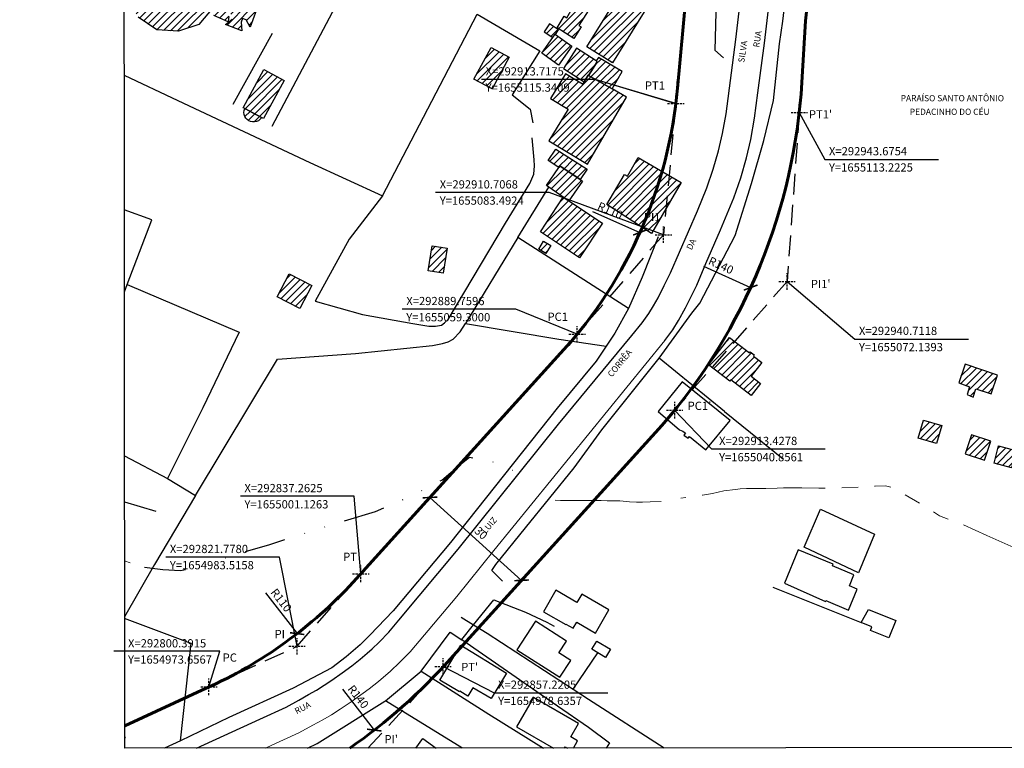
# Model space of a CAD drawing. Units: millimetres. Extents: x 292754 to 295772, y 1654737 to 1657731.
# Drawn here: x 292754 to 292993, y 1654959 to 1655136 of the extents above; entities that cross this region are included whole.
import ezdxf

# ---------------------------------------------------------------- set-up
doc = ezdxf.new("R2010")
doc.units = ezdxf.units.MM
doc.header["$LTSCALE"] = 2
doc.header["$MEASUREMENT"] = 0
doc.header["$PDMODE"] = 2
doc.header["$PDSIZE"] = 2
for name, pattern in [('DASHED2', [0.375, 0.25, -0.125]), ('DIVIDE', [1.25, 0.5, -0.25, 0, -0.25, 0, -0.25]), ('Intermitente', [48, 15, -2, 2, -2, 2, -2, 2, -2, 2, -2, 15])]:
    doc.linetypes.add(name, pattern=pattern)
for name, color, linetype in [('_COORDENADAS_SIRGAS', 7, 'Continuous'), ('_cotas', 7, 'Continuous'), ('_textos', 7, 'Continuous'), ('Cerca', 8, 'Cerca'), ('Edificacoes', 2, 'Continuous'), ('Edificacoes_Notaveis', 2, 'Continuous'), ('Igrejas_Templos_Capelas', 212, 'Continuous'), ('Malha', 7, 'Continuous'), ('Muro_Grade', 8, 'Continuous'), ('Topon_de_Vias', 7, 'Continuous'), ('Topon_Edif_Notaveis', 7, 'Continuous'), ('Vala', 5, 'DIVIDE')]:
    doc.layers.add(name, color=color, linetype=linetype)
for name, color, linetype, lineweight in [('_traçado viário por coordenadas', 7, 'Continuous', 60), ('Edificacoes_Notaveis_Hatch', 8, 'Continuous', 9), ('Pavimentacao_Asfaltica_Mfio', 10, 'Continuous', 30), ('Pavimentacao_Asfaltica_S_Mfio', 10, 'Continuous', 15), ('Rio_Intermitente', 5, 'Intermitente', 9)]:
    doc.layers.add(name, color=color, linetype=linetype, lineweight=lineweight)
doc.styles.add('Arial', font='arial.ttf', dxfattribs={"height": 1.5})
doc.styles.get("Standard").update_dxf_attribs({"font": 'arial.ttf'})
doc.linetypes.add('Cerca', pattern='A,10,0,["X",Standard,S=1,R=0,X=0,Y=-0.5],0.1', length=10.1)
doc.dimstyles.new('AEROS UPV', dxfattribs={"dimtxt": 2, "dimasz": 2.5, "dimexe": 1.25, "dimexo": 0.625, "dimtad": 1, "dimdsep": 46, "dimtxsty": 'Standard', "dimblk": 'ARCHTICK', "dimcen": 2.5, "dimadec": 0, "dimazin": 0, "dimtfac": 1, "dimtmove": 0, "dimatfit": 3, "dimfxl": 1, "dimtzin": 0, "dimarcsym": 0})

# ---------------------------------------------------------------- blocks, each defined once
blk = doc.blocks.new('_ArchTick')
at = {"color": 0, "linetype": 'Continuous', "const_width": 0.15}
blk.add_lwpolyline([(-0.5, -0.5), (0.5, 0.5)], dxfattribs=at)
blk = doc.blocks.new('*D110')
at = {"layer": '_cotas', "color": 0, "lineweight": -2, "transparency": 16777216}
blk.add_line((292893.52, 1655089.16), (292905, 1655084.04), dxfattribs=at)
at = {"layer": 'Defpoints', "color": 0, "transparency": 16777216}
for p in [(292804.55, 1655128.87), (292905, 1655084.04)]:
    blk.add_point(p, dxfattribs=at)
at = {"layer": '_cotas', "color": 0, "lineweight": -2, "transparency": 16777216, "xscale": 2.5, "yscale": 2.5, "zscale": 2.5, "rotation": 335.9474163396036}
blk.add_blockref('_ArchTick', (292905, 1655084.04), dxfattribs=at)
at = {"layer": '_cotas', "color": 0, "transparency": 16777216, "insert": (292897.65, 1655089.12), "char_height": 2, "attachment_point": 5, "rotation": 335.9474}
blk.add_mtext('R110', dxfattribs=at)
blk = doc.blocks.new('*D111')
at = {"layer": '_cotas', "color": 0, "lineweight": -2, "transparency": 16777216}
blk.add_line((292920.44, 1655075.88), (292931.87, 1655070.65), dxfattribs=at)
at = {"layer": 'Defpoints', "color": 0, "transparency": 16777216}
for p in [(292804.55, 1655128.87), (292931.87, 1655070.65)]:
    blk.add_point(p, dxfattribs=at)
at = {"layer": '_cotas', "color": 0, "lineweight": -2, "transparency": 16777216, "xscale": 2.5, "yscale": 2.5, "zscale": 2.5, "rotation": 335.428316791337}
blk.add_blockref('_ArchTick', (292931.87, 1655070.65), dxfattribs=at)
at = {"layer": '_cotas', "color": 0, "transparency": 16777216, "insert": (292924.57, 1655075.8), "char_height": 2, "attachment_point": 5, "rotation": 335.4283}
blk.add_mtext('R140', dxfattribs=at)
blk = doc.blocks.new('*D112')
at = {"layer": '_cotas', "color": 0, "lineweight": -2, "transparency": 16777216}
blk.add_line((292814.1, 1654996.53), (292821.8, 1654986.59), dxfattribs=at)
at = {"layer": 'Defpoints', "color": 0, "transparency": 16777216}
for p in [(292754.46, 1655073.56), (292821.8, 1654986.59)]:
    blk.add_point(p, dxfattribs=at)
at = {"layer": '_cotas', "color": 0, "lineweight": -2, "transparency": 16777216, "xscale": 2.5, "yscale": 2.5, "zscale": 2.5, "rotation": 307.749459955462}
blk.add_blockref('_ArchTick', (292821.8, 1654986.59), dxfattribs=at)
at = {"layer": '_cotas', "color": 0, "transparency": 16777216, "insert": (292817.73, 1654994.54), "char_height": 2, "attachment_point": 5, "rotation": 307.7495}
blk.add_mtext('R110', dxfattribs=at)
blk = doc.blocks.new('*D113')
at = {"layer": '_cotas', "color": 0, "lineweight": -2, "transparency": 16777216}
blk.add_line((292832.8, 1654973.07), (292840.53, 1654963.15), dxfattribs=at)
at = {"layer": 'Defpoints', "color": 0, "transparency": 16777216}
for p in [(292754.46, 1655073.56), (292840.53, 1654963.15)]:
    blk.add_point(p, dxfattribs=at)
at = {"layer": '_cotas', "color": 0, "lineweight": -2, "transparency": 16777216, "xscale": 2.5, "yscale": 2.5, "zscale": 2.5, "rotation": 307.9370525361448}
blk.add_blockref('_ArchTick', (292840.53, 1654963.15), dxfattribs=at)
at = {"layer": '_cotas', "color": 0, "transparency": 16777216, "insert": (292836.43, 1654971.09), "char_height": 2, "attachment_point": 5, "rotation": 307.9371}
blk.add_mtext('R140', dxfattribs=at)
blk = doc.blocks.new('*D67')
at = {"layer": '_cotas', "color": 0, "lineweight": -2, "transparency": 16777216}
for p, q in [((292854.04, 1655019.66), (292876.28, 1654999.53)), ((292854.46, 1655020.12), (292854.87, 1655020.59)), ((292876.7, 1654999.99), (292877.12, 1655000.46))]:
    blk.add_line(p, q, dxfattribs=at)
at = {"layer": 'Defpoints', "color": 0, "transparency": 16777216}
for p in [(292854.04, 1655019.66), (292876.28, 1654999.53), (292876.28, 1654999.53)]:
    blk.add_point(p, dxfattribs=at)
at = {"layer": '_cotas', "color": 0, "lineweight": -2, "transparency": 16777216, "xscale": 2.5, "yscale": 2.5, "zscale": 2.5}
for p, rotation in [((292854.04, 1655019.66), 137.8555238015957), ((292876.28, 1654999.53), 317.8555238015957)]:
    blk.add_blockref('_ArchTick', p, dxfattribs=dict(at, rotation=rotation))
at = {"layer": '_cotas', "color": 0, "transparency": 16777216, "insert": (292866.26, 1655010.82), "char_height": 2, "attachment_point": 5, "rotation": 317.8555}
blk.add_mtext('30', dxfattribs=at)

msp = doc.modelspace()

# ---------------------------------------------------------------- hatches: boundary and pattern name
at = {"layer": 'Edificacoes_Notaveis_Hatch'}
h = msp.add_hatch(dxfattribs=at)
h.set_pattern_fill('ANSI31', color=256, scale=10)
h.paths.add_polyline_path([(292806.004, 1655135.843), (292806.316, 1655136.762), (292805.476, 1655137.12), (292805.194, 1655136.525), (292805.023, 1655135.229), (292801.616, 1655136.715), (292802.681, 1655137.614), (292802.874, 1655138.096), (292801.434, 1655138.673), (292797.922, 1655134.581), (292792.973, 1655132.905), (292787.771, 1655133.296), (292783.214, 1655136.351), (292780.452, 1655141.069), (292780.112, 1655146.375), (292782.07, 1655151.306), (292785.993, 1655155.112), (292791.089, 1655156.162), (292796.354, 1655155.165), (292800.619, 1655151.994), (292802.879, 1655147.61), (292802.927, 1655142.095), (292804.483, 1655141.627), (292804.408, 1655143.695), (292807.927, 1655142.655), (292806.749, 1655141.128), (292806.646, 1655140.669), (292807.911, 1655140.282), (292808.155, 1655140.96), (292807.97, 1655143.208), (292811.825, 1655141.76), (292810.163, 1655140.325), (292809.927, 1655139.554), (292810.917, 1655139.173), (292812.61, 1655139.881), (292810.421, 1655133.9), (292809.409, 1655135.68), (292808.531, 1655135.992), (292808.214, 1655135.1), (292808.367, 1655133.047), (292804.417, 1655134.588)])
h = msp.add_hatch(dxfattribs=at)
h.set_pattern_fill('ANSI31', color=256, scale=10)
h.paths.add_polyline_path([(292907.317, 1655141.087), (292907.919, 1655140.714), (292898.358, 1655125.288), (292892.113, 1655129.158), (292901.674, 1655144.584), (292902.388, 1655144.142), (292902.346, 1655144.078), (292907.206, 1655140.917)])
h = msp.add_hatch(dxfattribs=at)
h.set_pattern_fill('ANSI31', color=256, scale=10)
h.paths.add_polyline_path([(292888.981, 1655131.187), (292884.925, 1655133.762), (292886.635, 1655136.573), (292887.262, 1655136.198), (292889.295, 1655139.709), (292892.461, 1655137.864), (292890.209, 1655134.321), (292890.742, 1655133.977)])
h = msp.add_hatch(dxfattribs=at)
h.set_pattern_fill('ANSI31', color=256, scale=10)
h.paths.add_polyline_path([(292884.479, 1655132.149), (292884.415, 1655132.194), (292883.829, 1655131.369), (292881.756, 1655132.749), (292883.075, 1655134.731), (292885.239, 1655133.292)])
h = msp.add_hatch(dxfattribs=at)
h.set_pattern_fill('ANSI31', color=256, scale=10)
h.paths.add_polyline_path([(292884.479, 1655132.149), (292888.47, 1655129.316), (292885.21, 1655124.722), (292881.154, 1655127.6), (292883.829, 1655131.369), (292884.415, 1655132.194)])
h = msp.add_hatch(dxfattribs=at)
h.set_pattern_fill('ANSI31', color=256, scale=10)
h.paths.add_polyline_path([(292873.276, 1655126.616), (292869.107, 1655118.935), (292864.722, 1655121.315), (292868.892, 1655128.996)])
h = msp.add_hatch(dxfattribs=at)
h.set_pattern_fill('ANSI31', color=256, scale=10)
h.paths.add_polyline_path([(292892.49, 1655122.199), (292892.419, 1655122.24), (292891.431, 1655120.614), (292886.419, 1655123.862), (292889.609, 1655128.785), (292894.34, 1655125.719), (292894.644, 1655125.522)])
h = msp.add_hatch(dxfattribs=at)
h.set_pattern_fill('ANSI31', color=256, scale=10)
h.paths.add_polyline_path([(292892.49, 1655122.199), (292894.644, 1655125.522), (292894.34, 1655125.719), (292894.917, 1655126.537), (292900.696, 1655123.147), (292898.261, 1655118.911)])
h = msp.add_hatch(dxfattribs=at)
h.set_pattern_fill('ANSI31', color=256, scale=10)
h.paths.add_polyline_path([(292813.169, 1655111.945), (292809.098, 1655114.14), (292808.716, 1655114.346), (292813.732, 1655123.647), (292818.657, 1655120.991), (292813.641, 1655111.69)])
h = msp.add_hatch(dxfattribs=at)
h.set_pattern_fill('ANSI31', color=256, scale=10)
h.paths.add_polyline_path([(292891.431, 1655120.614), (292892.419, 1655122.24), (292892.49, 1655122.199), (292898.261, 1655118.911), (292901.719, 1655116.941), (292892.261, 1655100.63), (292882.891, 1655106.315), (292887.58, 1655113.983), (292883.329, 1655116.56), (292886.972, 1655122.555), (292891.09, 1655120.052)])
h = msp.add_hatch(dxfattribs=at)
h.set_pattern_fill('ANSI31', color=256, scale=10)
h.paths.add_polyline_path([(292813.169, 1655111.945), (292813.109, 1655111.839), (292812.786, 1655111.476), (292812.394, 1655111.189), (292811.951, 1655110.989), (292811.476, 1655110.885), (292810.99, 1655110.883), (292810.514, 1655110.981), (292810.069, 1655111.177), (292809.674, 1655111.461), (292809.347, 1655111.82), (292809.102, 1655112.24), (292808.949, 1655112.701), (292808.896, 1655113.185), (292808.944, 1655113.668), (292809.022, 1655113.958), (292809.098, 1655114.14)])
h = msp.add_hatch(dxfattribs=at)
h.set_pattern_fill('ANSI31', color=256, scale=10)
h.paths.add_polyline_path([(292885.313, 1655099.808), (292882.766, 1655101.549), (292884.601, 1655104.309), (292892.21, 1655099.387), (292890.503, 1655096.9), (292885.581, 1655100.199)])
h = msp.add_hatch(dxfattribs=at)
h.set_pattern_fill('ANSI31', color=256, scale=10)
h.paths.add_polyline_path([(292915.013, 1655096.173), (292907.809, 1655083.768), (292896.95, 1655090.838), (292901.286, 1655098.154), (292901.998, 1655097.695), (292904.583, 1655102.22)])
h = msp.add_hatch(dxfattribs=at)
h.set_pattern_fill('ANSI31', color=256, scale=10)
h.paths.add_polyline_path([(292890.503, 1655096.9), (292891.073, 1655096.518), (292887.723, 1655091.716), (292886.406, 1655092.607), (292882.909, 1655095.011), (292882.302, 1655095.429), (292885.313, 1655099.808), (292885.581, 1655100.199)])
h = msp.add_hatch(dxfattribs=at)
h.set_pattern_fill('ANSI31', color=256, scale=10)
h.paths.add_polyline_path([(292886.406, 1655092.607), (292887.723, 1655091.716), (292895.9, 1655086.297), (292890.332, 1655077.895), (292880.829, 1655084.192)])
h = msp.add_hatch(dxfattribs=at)
h.set_pattern_fill('ANSI31', color=256, scale=10)
h.paths.add_polyline_path([(292853.585, 1655074.726), (292854.57, 1655080.816), (292858.227, 1655080.224), (292857.241, 1655074.134)])
h = msp.add_hatch(dxfattribs=at)
h.set_pattern_fill('ANSI31', color=256, scale=10)
h.paths.add_polyline_path([(292881.618, 1655081.927), (292883.341, 1655080.895), (292882.179, 1655078.955), (292880.456, 1655079.987)])
h = msp.add_hatch(dxfattribs=at)
h.set_pattern_fill('ANSI31', color=256, scale=10)
h.paths.add_polyline_path([(292816.981, 1655068.364), (292819.847, 1655073.954), (292825.359, 1655071.129), (292822.492, 1655065.538)])
h = msp.add_hatch(dxfattribs=at)
h.set_pattern_fill('ANSI31', color=256, scale=10)
h.paths.add_polyline_path([(292932.008, 1655044.436), (292927.076, 1655048.247), (292927.086, 1655048.257), (292927.076, 1655048.257), (292926.796, 1655047.897), (292921.604, 1655051.909), (292926.716, 1655058.522), (292931.588, 1655054.76), (292931.788, 1655055.02), (292932.748, 1655054.28), (292932.528, 1655054), (292934.569, 1655052.429), (292931.998, 1655049.108), (292934.239, 1655047.377)])
h = msp.add_hatch(dxfattribs=at)
h.set_pattern_fill('ANSI31', color=256, scale=10)
h.paths.add_polyline_path([(292991.782, 1655049.368), (292990.241, 1655044.856), (292986.55, 1655046.067), (292985.909, 1655044.046), (292984.399, 1655044.716), (292984.969, 1655046.577), (292982.378, 1655047.547), (292983.919, 1655052.059)])
h = msp.add_hatch(dxfattribs=at)
h.set_pattern_fill('ANSI31', color=256, scale=10)
h.paths.add_polyline_path([(292978.266, 1655037.123), (292976.996, 1655032.751), (292972.544, 1655034.042), (292973.805, 1655038.414)])
h = msp.add_hatch(dxfattribs=at)
h.set_pattern_fill('ANSI31', color=256, scale=10)
h.paths.add_polyline_path([(292990.181, 1655033.322), (292988.64, 1655028.71), (292983.909, 1655030.3), (292985.449, 1655034.902)])
h = msp.add_hatch(dxfattribs=at)
h.set_pattern_fill('ANSI31', color=256, scale=10)
h.paths.add_polyline_path([(292992.012, 1655032.171), (292996.213, 1655031.101), (292995.153, 1655026.889), (292990.941, 1655027.959)])

# ---------------------------------------------------------------- linework, layer by layer
at = {"layer": '_COORDENADAS_SIRGAS'}
for p, q in [((292913.713, 1655115.308), (292894.154, 1655121.192)), ((292943.651, 1655113.216), (292949.895, 1655101.799)), ((292889.771, 1655059.313), (292874.899, 1655065.402))]:
    msp.add_line(p, q, dxfattribs=at)
for points in [[(292913.718, 1655115.341), (292894.154, 1655121.192), (292866.567, 1655121.192)], [(292943.675, 1655113.223), (292949.895, 1655101.799), (292977.481, 1655101.799)], [(292910.707, 1655083.492), (292883.009, 1655093.741), (292855.423, 1655093.741)], [(292940.712, 1655072.139), (292957.174, 1655058.151), (292984.761, 1655058.151)], [(292889.76, 1655059.3), (292874.899, 1655065.402), (292847.313, 1655065.402)], [(292913.428, 1655040.856), (292922.395, 1655031.514), (292949.981, 1655031.514)], [(292837.262, 1655001.126), (292835.605, 1655019.959), (292808.018, 1655019.959)], [(292821.778, 1654983.516), (292817.509, 1655005.172), (292789.923, 1655005.172)], [(292800.391, 1654973.657), (292803.035, 1654982.324), (292777.345, 1654982.324)], [(292857.22, 1654978.636), (292869.59, 1654972.202), (292897.176, 1654972.202)]]:
    msp.add_lwpolyline(points, dxfattribs=at)
at = {"layer": '_textos', "linetype": 'DASHED2', "ltscale": 10}
for p, q in [((292913.713, 1655115.308), (292910.707, 1655083.492)), ((292943.675, 1655113.223), (292940.712, 1655072.139)), ((292910.707, 1655083.492), (292889.771, 1655059.313)), ((292940.712, 1655072.139), (292913.703, 1655041.197)), ((292821.778, 1654983.516), (292837.262, 1655001.126)), ((292800.391, 1654973.657), (292821.778, 1654983.516)), ((292838.979, 1654958.76), (292857.22, 1654978.636))]:
    msp.add_line(p, q, dxfattribs=at)
at = {"layer": '_textos', "linetype": 'DASHED2'}
for p in [(292913.718, 1655115.341), (292943.675, 1655113.223), (292910.707, 1655083.492), (292940.712, 1655072.139), (292889.771, 1655059.313), (292913.432, 1655040.861), (292837.251, 1655001.114), (292821.778, 1654983.516), (292857.22, 1654978.636), (292800.391, 1654973.657)]:
    msp.add_point(p, dxfattribs=at)
at = {"layer": '_traçado viário por coordenadas'}
for p, q in [((292914.111, 1655119.028), (292920.704, 1655189.316)), ((292945.224, 1655135.435), (292950.125, 1655182.227)), ((292945.224, 1655135.435), (292944.302, 1655120.496)), ((292888.093, 1655057.294), (292835.418, 1654999.088)), ((292910.336, 1655037.164), (292858.941, 1654980.372)), ((292799.713, 1654973.301), (292779.941, 1654964.221))]:
    msp.add_line(p, q, dxfattribs=at)
for centre, radius, start, end in [((292804.553, 1655128.868), 110, 319.04609, 356.0609), ((292804.553, 1655128.868), 140, 319.07775, 356.57156), ((292754.461, 1655073.564), 110, 294.29105, 317.38719), ((292754.461, 1655073.564), 140, 304.90966, 318.26815)]:
    msp.add_arc(centre, radius, start, end, dxfattribs=at)
at = {"layer": 'Cerca', "flags": 128}
for points in [[(292930.623, 1655222.94), (292930.397, 1655221.309), (292931.984, 1655219.133), (292930.09, 1655204.724), (292927.73, 1655185.257), (292923.608, 1655143.696), (292923.176, 1655128.314), (292925.29, 1655126.448)], [(292909.639, 1655053.49), (292917.562, 1655064.454), (292919.553, 1655066.845), (292928.107, 1655083.291), (292932.068, 1655095.956), (292935.109, 1655106.37), (292937.41, 1655116.134), (292938.861, 1655129.88), (292939.651, 1655135.402), (292944.213, 1655173.977)], [(292845.432, 1655158.95), (292844.163, 1655158.675), (292842.784, 1655158.446), (292841.295, 1655158.351), (292815.643, 1655109.812)], [(292842.523, 1655092.971), (292865.477, 1655137.087), (292880.696, 1655128.137), (292873.992, 1655117.508), (292878.371, 1655114.014), (292879.002, 1655110.693)], [(292806.308, 1655115.173), (292815.858, 1655132.436)], [(292779.836, 1655122.271), (292792.837, 1655116.105), (292824.906, 1655101.005), (292842.523, 1655092.971)], [(292842.523, 1655092.971), (292834.43, 1655082.435), (292826.164, 1655067.335), (292837.641, 1655064.109), (292849.853, 1655061.929), (292853.781, 1655061.295), (292855.399, 1655061.245), (292856.809, 1655061.56), (292857.592, 1655062.083), (292858.427, 1655062.867), (292872.365, 1655086.287), (292878.307, 1655095.902), (292879.256, 1655098.242), (292879.4, 1655100.217), (292879.325, 1655101.678), (292878.864, 1655106.995)], [(292875.397, 1655082.828), (292882.909, 1655095.011)], [(292780.559, 1655071.404), (292786.522, 1655087.141), (292779.858, 1655089.541)], [(292909.465, 1655082.967), (292905.55, 1655073.171), (292902.265, 1655065.572)], [(292875.397, 1655082.828), (292862.678, 1655061.913)], [(292902.265, 1655065.572), (292875.397, 1655082.828)], [(292779.871, 1655069.587), (292780.559, 1655071.404)], [(292780.559, 1655071.404), (292807.741, 1655059.834), (292798.903, 1655041.442), (292790.37, 1655024.276)], [(292902.265, 1655065.572), (292898.939, 1655059.601), (292896.804, 1655056.398)], [(292797.162, 1655020.106), (292817.057, 1655053.237), (292835.96, 1655054.616), (292854.679, 1655056.608), (292857.066, 1655057.052), (292858.442, 1655057.494), (292859.698, 1655058.136), (292861.345, 1655059.883), (292862.678, 1655061.913)], [(292862.678, 1655061.913), (292885.326, 1655058.093), (292896.804, 1655056.398)], [(292896.804, 1655056.398), (292894.379, 1655052.758), (292884.917, 1655041.355), (292859.01, 1655008.708), (292845.134, 1654992.099), (292839.454, 1654986.21), (292837.092, 1654983.846), (292833.734, 1654980.922), (292830.252, 1654978.247), (292820.861, 1654973.332), (292805.252, 1654966.176), (292793.484, 1654960.58)], [(292869.033, 1655001.899), (292870.024, 1655003.41), (292877.196, 1655012.273), (292889.011, 1655026.859), (292895.794, 1655036.083), (292909.639, 1655053.49)], [(292925.566, 1655040.554), (292939.811, 1655028.97)], [(292779.897, 1655029.778), (292790.37, 1655024.276)], [(292790.37, 1655024.276), (292797.162, 1655020.106)], [(292779.905, 1655018.636), (292787.501, 1655016.371)], [(292797.162, 1655020.106), (292787.174, 1655003.342), (292779.923, 1654990.675)], [(292871.614, 1654999.328), (292869.033, 1655001.899)], [(292937.26, 1654997.898), (292958.719, 1654989.294)], [(292864.622, 1654988.744), (292869.533, 1654994.836)], [(292869.533, 1654994.836), (292877.236, 1654991.835), (292882.369, 1654989.334), (292884.185, 1654988.426)], [(292793.484, 1654960.58), (292796.064, 1654984.157), (292779.923, 1654990.261)], [(292851.906, 1654977.449), (292858.939, 1654986.973)], [(292861.81, 1654985.153), (292872.835, 1654977.439), (292884.96, 1654969.016), (292892.483, 1654963.854), (292897.635, 1654960.073), (292896.845, 1654958.797)], [(292867.893, 1654986.723), (292888.829, 1654973.086)], [(292888.829, 1654973.086), (292894.772, 1654981.913)], [(292843.223, 1654970.267), (292851.906, 1654977.449)], [(292851.906, 1654977.449), (292868.313, 1654966.985), (292881.629, 1654958.787)], [(292888.829, 1654973.086), (292892.513, 1654970.687), (292910.898, 1654958.805)], [(292824.326, 1654958.75), (292826.627, 1654959.933), (292843.113, 1654970.177), (292843.223, 1654970.267)], [(292861.876, 1654958.774), (292861.78, 1654958.832), (292843.223, 1654970.267)], [(292793.484, 1654960.58), (292789.59, 1654958.728)]]:
    msp.add_lwpolyline(points, dxfattribs=at)
at = {"layer": 'Edificacoes', "flags": 128}
for points in [[(292926.906, 1655038.344), (292915.242, 1655047.717), (292909.449, 1655040.514), (292914.581, 1655036.083), (292915.432, 1655035.763), (292916.052, 1655035.312), (292915.682, 1655034.812), (292916.742, 1655034.032), (292917.072, 1655034.482), (292920.984, 1655031.201)], [(292948.865, 1655016.805), (292961.94, 1655010.743), (292958.018, 1655001.369), (292944.833, 1655007.551)], [(292955.647, 1654992.295), (292957.748, 1654997.417), (292955.848, 1654998.198), (292956.948, 1655000.879), (292951.736, 1655003.02), (292951.906, 1655003.44), (292943.413, 1655006.921), (292940.121, 1654998.868), (292950.035, 1654994.376), (292950.145, 1654994.626)], [(292894.183, 1654986.683), (292897.454, 1654992.365), (292890.862, 1654996.167), (292889.721, 1654994.186), (292884.609, 1654997.127), (292881.608, 1654991.915), (292886.98, 1654988.834), (292887.02, 1654988.904), (292888.801, 1654987.884), (292889.661, 1654989.374)], [(292960.439, 1654992.465), (292967.112, 1654989.764), (292965.421, 1654985.573), (292960.96, 1654987.373), (292961.29, 1654988.204), (292958.719, 1654989.294)], [(292875.156, 1654982.632), (292885.6, 1654975.979), (292888.221, 1654980.091), (292885.34, 1654981.921), (292887.17, 1654984.792), (292879.617, 1654989.604)], [(292872.595, 1654977.019), (292868.873, 1654970.797), (292864.481, 1654973.428), (292863.261, 1654971.377), (292861.26, 1654972.578), (292861.17, 1654972.438), (292856.418, 1654975.279), (292861.53, 1654983.802)], [(292896.634, 1654980.811), (292893.323, 1654982.772), (292894.513, 1654984.792), (292897.835, 1654982.832)]]:
    msp.add_lwpolyline(points, close=True, dxfattribs=at)
for points in [[(292888.852, 1654958.791), (292889.851, 1654960.533), (292888.201, 1654961.483), (292890.102, 1654964.774), (292879.167, 1654971.077), (292875.056, 1654963.954)], [(292875.056, 1654963.954), (292884.01, 1654958.788)], [(292850.61, 1654958.767), (292852.307, 1654961.113), (292855.549, 1654958.77)], [(292886.63, 1654958.79), (292886.82, 1654959.122), (292887.397, 1654958.79)]]:
    msp.add_lwpolyline(points, dxfattribs=at)
at = {"layer": 'Edificacoes_Notaveis', "flags": 128}
for points in [[(292932.008, 1655044.436), (292927.076, 1655048.247), (292927.086, 1655048.257), (292927.076, 1655048.257), (292926.796, 1655047.897), (292921.604, 1655051.909), (292926.716, 1655058.522), (292931.588, 1655054.76), (292931.788, 1655055.02), (292932.748, 1655054.28), (292932.528, 1655054), (292934.569, 1655052.429), (292931.998, 1655049.108), (292934.239, 1655047.377)], [(292991.782, 1655049.368), (292983.919, 1655052.059), (292982.378, 1655047.547), (292984.969, 1655046.577), (292984.399, 1655044.716), (292985.909, 1655044.046), (292986.55, 1655046.067), (292990.241, 1655044.856)], [(292978.266, 1655037.123), (292976.996, 1655032.751), (292972.544, 1655034.042), (292973.805, 1655038.414)], [(292990.181, 1655033.322), (292985.449, 1655034.902), (292983.909, 1655030.3), (292988.64, 1655028.71)], [(292992.012, 1655032.171), (292996.213, 1655031.101), (292995.153, 1655026.889), (292990.941, 1655027.959)]]:
    msp.add_lwpolyline(points, close=True, dxfattribs=at)
at = {"layer": 'Igrejas_Templos_Capelas', "flags": 128}
for points in [[(292907.317, 1655141.087), (292907.919, 1655140.714), (292898.358, 1655125.288), (292892.113, 1655129.158), (292901.674, 1655144.584), (292902.388, 1655144.142), (292902.346, 1655144.078), (292907.206, 1655140.917)], [(292888.981, 1655131.187), (292884.925, 1655133.762), (292886.635, 1655136.573), (292887.262, 1655136.198), (292889.295, 1655139.709), (292892.461, 1655137.864), (292890.209, 1655134.321), (292890.742, 1655133.977)], [(292884.479, 1655132.149), (292885.239, 1655133.292), (292883.075, 1655134.731), (292881.756, 1655132.749), (292883.829, 1655131.369), (292884.415, 1655132.194)], [(292884.479, 1655132.149), (292888.47, 1655129.316), (292885.21, 1655124.722), (292881.154, 1655127.6), (292883.829, 1655131.369), (292884.415, 1655132.194)], [(292873.276, 1655126.616), (292869.107, 1655118.935), (292864.722, 1655121.315), (292868.892, 1655128.996)], [(292892.49, 1655122.199), (292894.644, 1655125.522), (292894.34, 1655125.719), (292889.609, 1655128.785), (292886.419, 1655123.862), (292891.431, 1655120.614), (292892.419, 1655122.24)], [(292892.49, 1655122.199), (292898.261, 1655118.911), (292900.696, 1655123.147), (292894.917, 1655126.537), (292894.34, 1655125.719), (292894.644, 1655125.522)], [(292813.169, 1655111.945), (292809.098, 1655114.14), (292808.716, 1655114.346), (292813.732, 1655123.647), (292818.657, 1655120.991), (292813.641, 1655111.69)], [(292891.431, 1655120.614), (292891.09, 1655120.052), (292886.972, 1655122.555), (292883.329, 1655116.56), (292887.58, 1655113.983), (292882.891, 1655106.315), (292892.261, 1655100.63), (292901.719, 1655116.941), (292898.261, 1655118.911), (292892.49, 1655122.199), (292892.419, 1655122.24)], [(292813.169, 1655111.945), (292813.109, 1655111.839), (292812.786, 1655111.476), (292812.394, 1655111.189), (292811.951, 1655110.989), (292811.476, 1655110.885), (292810.99, 1655110.883), (292810.514, 1655110.981), (292810.069, 1655111.177), (292809.674, 1655111.461), (292809.347, 1655111.82), (292809.102, 1655112.24), (292808.949, 1655112.701), (292808.896, 1655113.185), (292808.944, 1655113.668), (292809.022, 1655113.958), (292809.098, 1655114.14)], [(292885.313, 1655099.808), (292882.766, 1655101.549), (292884.601, 1655104.309), (292892.21, 1655099.387), (292890.503, 1655096.9), (292885.581, 1655100.199)], [(292915.013, 1655096.173), (292907.809, 1655083.768), (292896.95, 1655090.838), (292901.286, 1655098.154), (292901.998, 1655097.695), (292904.583, 1655102.22)], [(292890.503, 1655096.9), (292891.073, 1655096.518), (292887.723, 1655091.716), (292886.406, 1655092.607), (292882.909, 1655095.011), (292882.302, 1655095.429), (292885.313, 1655099.808), (292885.581, 1655100.199)], [(292886.406, 1655092.607), (292887.723, 1655091.716), (292895.9, 1655086.297), (292890.332, 1655077.895), (292880.829, 1655084.192)], [(292853.585, 1655074.726), (292854.57, 1655080.816), (292858.227, 1655080.224), (292857.241, 1655074.134)], [(292881.618, 1655081.927), (292883.341, 1655080.895), (292882.179, 1655078.955), (292880.456, 1655079.987)], [(292816.981, 1655068.364), (292819.847, 1655073.954), (292825.359, 1655071.129), (292822.492, 1655065.538)]]:
    msp.add_lwpolyline(points, close=True, dxfattribs=at)
for points in [[(292801.434, 1655138.673), (292797.922, 1655134.581), (292792.973, 1655132.905), (292787.771, 1655133.296), (292783.214, 1655136.351)], [(292812.61, 1655139.881), (292810.421, 1655133.9), (292809.409, 1655135.68), (292808.531, 1655135.992), (292808.214, 1655135.1), (292808.367, 1655133.047), (292804.417, 1655134.588), (292806.004, 1655135.843)], [(292805.194, 1655136.525), (292805.023, 1655135.229), (292801.616, 1655136.715)], [(292779.942, 1654961.48), (292780.091, 1654961.327)], [(292780.091, 1654961.327), (292779.943, 1654961.184)]]:
    msp.add_lwpolyline(points, dxfattribs=at)
at = {"layer": 'Malha', "flags": 128}
msp.add_lwpolyline([(292779.579, 1655513.001), (293260.94, 1655513.307), (293261.281, 1654959.029), (292779.944, 1654958.722), (292779.579, 1655513.001)], close=True, dxfattribs=at)
at = {"layer": 'Muro_Grade', "flags": 128}
for points in [[(292925.566, 1655040.554), (292909.639, 1655053.49)], [(292861.58, 1654990.625), (292864.622, 1654988.744)], [(292858.939, 1654986.973), (292861.78, 1654985.113), (292861.81, 1654985.153), (292864.622, 1654988.744)], [(292864.622, 1654988.744), (292867.893, 1654986.723)]]:
    msp.add_lwpolyline(points, dxfattribs=at)
at = {"layer": 'Pavimentacao_Asfaltica_Mfio', "flags": 128}
for points in [[(292911.066, 1655057.81), (292912.973, 1655060.417), (292914.383, 1655062.685), (292916.032, 1655065.725), (292918.784, 1655071.265), (292921.006, 1655076.481), (292924.584, 1655084.669), (292927.827, 1655092.438), (292929.452, 1655097.314), (292930.835, 1655102.132), (292931.895, 1655106.661), (292932.84, 1655111.776), (292933.639, 1655117.935), (292935.209, 1655130.02), (292938.191, 1655155.65), (292942.252, 1655190.344), (292944.243, 1655209.951), (292945.263, 1655218.935)], [(292797.351, 1654958.733), (292812.738, 1654965.814), (292819.099, 1654968.752), (292822.222, 1654970.429), (292824.554, 1654971.777), (292826.523, 1654972.866), (292828.389, 1654974.058), (292830.203, 1654975.303), (292832.69, 1654977.065), (292835.074, 1654978.776), (292837.095, 1654980.383), (292838.804, 1654981.834), (292840.048, 1654982.924), (292841.706, 1654984.53), (292844.017, 1654986.904), (292846.504, 1654989.828), (292860.868, 1655007.121), (292885.201, 1655037.462), (292903.023, 1655058.986), (292905.51, 1655062.075), (292907.165, 1655064.338), (292908.326, 1655066.205), (292909.387, 1655068.162), (292910.895, 1655071.126), (292912.421, 1655074.198), (292914.576, 1655079.256), (292918.98, 1655089.333), (292921.259, 1655094.879), (292922.761, 1655099.388), (292924.056, 1655103.897), (292925.039, 1655108.096), (292925.92, 1655112.864), (292928.269, 1655130.921), (292931.239, 1655156.463)]]:
    msp.add_lwpolyline(points, dxfattribs=at)
at = {"layer": 'Pavimentacao_Asfaltica_S_Mfio', "flags": 128}
msp.add_lwpolyline([(292814.126, 1654958.744), (292815.67, 1654959.454), (292822.227, 1654962.483), (292825.632, 1654964.311), (292828, 1654965.681), (292830.106, 1654966.845), (292832.257, 1654968.219), (292834.923, 1654970.049), (292839.297, 1654973.187), (292841.541, 1654974.971), (292844.474, 1654977.461), (292846.652, 1654979.572), (292849.199, 1654982.188), (292860.586, 1654995.576), (292869.55, 1655006.754), (292911.066, 1655057.81)], dxfattribs=at)
at = {"layer": 'Rio_Intermitente', "flags": 128}
for points in [[(293070.463, 1654975.179), (293066.611, 1654976.169), (293060.529, 1654978.21), (293057.298, 1654979.57), (293054.637, 1654980.931), (293052.716, 1654982.612), (293049.054, 1654984.902), (293044.212, 1654987.503), (293039.991, 1654991.165), (293037.07, 1654993.456), (293032.538, 1654995.687), (293028.066, 1654998.218), (293020.933, 1655001.559), (293013.91, 1655004.29), (293008.828, 1655005.03), (293001.446, 1655006.071), (292995.053, 1655007.801), (292989.211, 1655010.463), (292983.008, 1655013.254), (292977.726, 1655015.164), (292974.255, 1655017.525), (292969.103, 1655020.436), (292966.862, 1655021.917), (292964.621, 1655022.517), (292962.13, 1655022.387), (292958.289, 1655022.137), (292954.007, 1655022.007), (292950.716, 1655021.947), (292948.425, 1655021.937), (292944.263, 1655021.997), (292941.162, 1655021.997), (292939.861, 1655021.997), (292938.281, 1655021.937), (292935.55, 1655021.877), (292933.009, 1655021.877), (292930.838, 1655021.807), (292929.347, 1655021.747), (292928.167, 1655021.617), (292925.376, 1655021.247), (292922.644, 1655020.627), (292920.163, 1655020.246), (292917.562, 1655019.936), (292914.894, 1655019.467)], [(292910.119, 1655018.724), (292907.478, 1655018.586), (292905.588, 1655018.556), (292904.157, 1655018.556), (292902.486, 1655018.616), (292900.126, 1655018.826), (292898.675, 1655018.856), (292897.084, 1655018.886), (292895.564, 1655018.916), (292893.083, 1655018.916), (292891.322, 1655018.916), (292888.681, 1655018.906), (292886.79, 1655018.906), (292885.73, 1655018.906), (292884.44, 1655018.968)], [(292779.914, 1655004.235), (292781.263, 1655003.753)]]:
    msp.add_lwpolyline(points, dxfattribs=at)
at = {"layer": 'Vala', "ltscale": 10, "flags": 128}
msp.add_lwpolyline([(292784.781, 1655002.72), (292789.172, 1655002.169), (292793.463, 1655001.909), (292799.406, 1655003.26), (292806.178, 1655005.581), (292815.162, 1655008.262), (292824.466, 1655011.213), (292833.249, 1655013.954), (292840.782, 1655016.245), (292849.746, 1655020.106), (292856.918, 1655023.898), (292861.3, 1655027.579), (292863.631, 1655029.49), (292869.313, 1655028.33), (292875.175, 1655025.81)], dxfattribs=at)

# ---------------------------------------------------------------- texts
at = {"layer": '_COORDENADAS_SIRGAS'}
for s, p in [('X=292913.7175', (292867.553, 1655122.178)), ('Y=1655115.3409', (292867.553, 1655118.237)), ('X=292943.6754', (292950.88, 1655102.784)), ('Y=1655113.2225', (292950.88, 1655098.843)), ('X=292910.7068', (292856.408, 1655094.726)), ('Y=1655083.4924', (292856.408, 1655090.785)), ('X=292889.7596', (292848.298, 1655066.387)), ('Y=1655059.3000', (292848.298, 1655062.446)), ('X=292940.7118', (292958.16, 1655059.136)), ('Y=1655072.1393', (292958.16, 1655055.195)), ('X=292913.4278', (292924.211, 1655032.395)), ('Y=1655040.8561', (292924.211, 1655028.454)), ('X=292837.2625', (292809.004, 1655020.944)), ('Y=1655001.1263', (292809.004, 1655017.003)), ('X=292821.7780', (292790.908, 1655006.157)), ('Y=1654983.5158', (292790.908, 1655002.216)), ('X=292800.3915', (292780.753, 1654983.238)), ('Y=1654973.6567', (292780.753, 1654979.297)), ('X=292857.2205', (292870.575, 1654973.188)), ('Y=1654978.6357', (292870.575, 1654969.247))]:
    msp.add_text(s, height=2, dxfattribs=at).set_placement(p)
at = {"layer": '_textos'}
for s, p in [('PT1', (292906.199, 1655118.742)), ("PT1'", (292946.01, 1655111.739)), ('PI1', (292905.96, 1655086.808)), ("PI1'", (292946.466, 1655070.532)), ('PC1', (292882.56, 1655062.572)), ("PC1'", (292916.577, 1655040.928)), ('PT', (292832.96, 1655004.244)), ('PI', (292816.325, 1654985.479)), ('PC', (292803.72, 1654979.77)), ("PT'", (292861.607, 1654977.48)), ("PI'", (292842.978, 1654959.942))]:
    msp.add_text(s, height=2, rotation=0.00003, dxfattribs=at).set_placement(p)
at = {"layer": 'Topon_de_Vias', "style": 'Arial'}
for s, rotation, p in [('RUA', 81.56229, (292933.945, 1655128.916)), ('SILVA', 81.66346, (292930.315, 1655125.22)), ('DA', 64.14318, (292917.546, 1655079.636)), ('CORRÊA', 50.53139, (292898.171, 1655048.768)), ('LUIZ', 49.85589, (292867.581, 1655010.733)), ('RUA', 27.87166, (292821.704, 1654966.967))]:
    msp.add_text(s, height=1.5, rotation=rotation, dxfattribs=at).set_placement(p)
at = {"layer": 'Topon_Edif_Notaveis', "style": 'Arial'}
for s, p in [('PARAÍSO SANTO ANTÔNIO', (292968.285, 1655115.914)), ('PEDACINHO DO CÉU', (292970.492, 1655112.606))]:
    msp.add_text(s, height=1.5, dxfattribs=at).set_placement(p)

# ---------------------------------------------------------------- dimensions: what is measured, and where the dimension line sits
at = {"layer": '_cotas'}
for center, mpoint, picture, middle in [((292804.553, 1655128.868), (292905.001, 1655084.035), '*D110', (292896.976, 1655087.617)), ((292804.553, 1655128.868), (292931.874, 1655070.652), '*D111', (292923.882, 1655074.306)), ((292754.461, 1655073.564), (292821.804, 1654986.588), '*D112', (292816.424, 1654993.537)), ((292754.461, 1655073.564), (292840.532, 1654963.148), '*D113', (292835.129, 1654970.079))]:
    dim = msp.add_radius_dim(center=center, mpoint=mpoint, dimstyle='AEROS UPV', dxfattribs=at)
    dim.commit()
    dim.dimension.update_dxf_attribs({"geometry": picture, "text_midpoint": middle, "dimtype": 164})
dim = msp.add_aligned_dim(p1=(292854.036, 1655019.661), p2=(292876.279, 1654999.531), distance=0, dimstyle='AEROS UPV', dxfattribs=at)
dim.commit()
dim.dimension.update_dxf_attribs({"geometry": '*D67', "text_midpoint": (292866.263, 1655010.817)})

doc.saveas('drawing.dxf')
